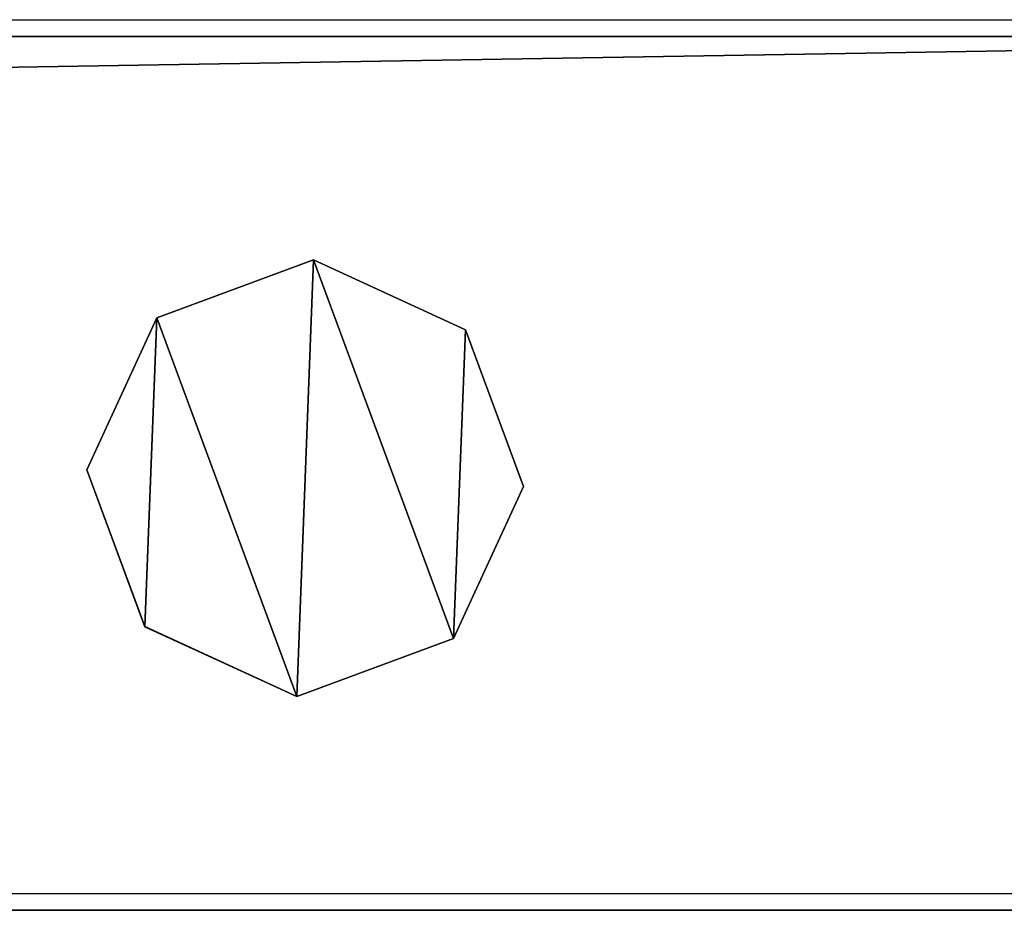
# Model space of a CAD drawing. Units: centimetres. Extents: x -731 to 729, y -408 to 408.
# Drawn here: x 112 to 117, y -404 to -400 of the extents above; entities that cross this region are included whole.
import ezdxf

# ---------------------------------------------------------------- set-up
doc = ezdxf.new("R2010")
doc.units = ezdxf.units.CM
doc.header["$LTSCALE"] = 2.54
doc.layers.get('0').update_dxf_attribs({"true_color": 0xff5454})
doc.layers.add('VP-EQ', color=7, linetype='Continuous', true_color=0x8a3492, plot=False)

# ---------------------------------------------------------------- blocks, each defined once
blk = doc.blocks.new('Grupuj_62')
at = {"color": 0}
mesh = blk.add_polyface(dxfattribs=at)
corners = [(0.3198, 0.2657, 85.5093), (0.2655, 1.6788, 85.5093), (0, 0.961, 85.5093), (0.9609, 1.9987, 85.5093), (1.0377, 0.0002, 85.5093), (1.6787, 1.7332, 85.5093), (1.733, 0.32, 85.5093), (1.9985, 1.0378, 85.5093)]
mesh.append_faces([[corners[k] for k in face] for face in [(0, 1, 2), (5, 6, 7)]], dxfattribs={"vtx0": -1, "color": 0})
mesh.append_faces([[corners[k] for k in face] for face in [(1, 0, 3), (3, 4, 5)]], dxfattribs={"vtx0": -1, "vtx1": -1, "color": 0})
mesh.append_faces([[corners[k] for k in face] for face in [(3, 0, 4), (5, 4, 6)]], dxfattribs={"vtx0": -1, "vtx2": -1, "color": 0})
mesh = blk.add_polyface(dxfattribs=at)
corners = [(0.2655, 1.6787, 0), (0.3198, 0.2655, 0), (0, 0.9609, 0), (0.9609, 1.9985), (1.0377, 0, 0), (1.6787, 1.733, 0), (1.733, 0.3198, 0), (1.9985, 1.0377, 0)]
mesh.append_faces([[corners[k] for k in face] for face in [(0, 1, 2), (6, 5, 7)]], dxfattribs={"vtx0": -1, "color": 0})
mesh.append_faces([[corners[k] for k in face] for face in [(1, 3, 4), (4, 5, 6)]], dxfattribs={"vtx0": -1, "vtx1": -1, "color": 0})
mesh.append_faces([[corners[k] for k in face] for face in [(1, 0, 3), (4, 3, 5)]], dxfattribs={"vtx0": -1, "vtx2": -1, "color": 0})
mesh = blk.add_polyface(dxfattribs=at)
corners = [(0.2655, 1.6787, 0), (0.9609, 1.9987, 85.5093), (0.9609, 1.9985), (0.2655, 1.6788, 85.5093)]
mesh.append_faces([[corners[k] for k in face] for face in [(0, 1, 2), (1, 0, 3)]], dxfattribs={"vtx0": -1, "color": 0})
mesh = blk.add_polyface(dxfattribs=at)
corners = [(0.9609, 1.9987, 85.5093), (1.6787, 1.733, 0), (0.9609, 1.9985), (1.6787, 1.7332, 85.5093)]
mesh.append_faces([[corners[k] for k in face] for face in [(0, 1, 2), (1, 0, 3)]], dxfattribs={"vtx0": -1, "color": 0})
mesh = blk.add_polyface(dxfattribs=at)
corners = [(1.6787, 1.733, 0), (1.9985, 1.0378, 85.5093), (1.9985, 1.0377, 0), (1.6787, 1.7332, 85.5093)]
mesh.append_faces([[corners[k] for k in face] for face in [(0, 1, 2), (1, 0, 3)]], dxfattribs={"vtx0": -1, "color": 0})
mesh = blk.add_polyface(dxfattribs=at)
corners = [(0, 0.961, 85.5093), (0.2655, 1.6787, 0), (0, 0.9609, 0), (0.2655, 1.6788, 85.5093)]
mesh.append_faces([[corners[k] for k in face] for face in [(0, 1, 2), (1, 0, 3)]], dxfattribs={"vtx0": -1, "color": 0})
mesh = blk.add_polyface(dxfattribs=at)
corners = [(1.9985, 1.0377, 0), (1.733, 0.32, 85.5093), (1.733, 0.3198, 0), (1.9985, 1.0378, 85.5093)]
mesh.append_faces([[corners[k] for k in face] for face in [(0, 1, 2), (1, 0, 3)]], dxfattribs={"vtx0": -1, "color": 0})
mesh = blk.add_polyface(dxfattribs=at)
corners = [(0.3198, 0.2657, 85.5093), (0, 0.9609, 0), (0.3198, 0.2655, 0), (0, 0.961, 85.5093)]
mesh.append_faces([[corners[k] for k in face] for face in [(0, 1, 2), (1, 0, 3)]], dxfattribs={"vtx0": -1, "color": 0})
mesh = blk.add_polyface(dxfattribs=at)
corners = [(1.733, 0.32, 85.5093), (1.0377, 0, 0), (1.733, 0.3198, 0), (1.0377, 0.0002, 85.5093)]
mesh.append_faces([[corners[k] for k in face] for face in [(0, 1, 2), (1, 0, 3)]], dxfattribs={"vtx0": -1, "color": 0})
mesh = blk.add_polyface(dxfattribs=at)
corners = [(1.0377, 0, 0), (0.3198, 0.2657, 85.5093), (0.3198, 0.2655, 0), (1.0377, 0.0002, 85.5093)]
mesh.append_faces([[corners[k] for k in face] for face in [(0, 1, 2), (1, 0, 3)]], dxfattribs={"vtx0": -1, "color": 0})
blk = doc.blocks.new('Komponent_16')
at = {"color": 9, "true_color": 0xc8c8c8}
blk.add_blockref('Grupuj_62', (0, 0), dxfattribs=at)
blk = doc.blocks.new('Grupuj_76')
at = {"color": 0}
mesh = blk.add_polyface(dxfattribs=at)
corners = [(0, 4), (240.8, 0), (0, 0), (240.8, 4)]
mesh.append_faces([[corners[k] for k in face] for face in [(0, 1, 2), (1, 0, 3)]], dxfattribs={"vtx0": -1, "color": 0})
mesh = blk.add_polyface(dxfattribs=at)
corners = [(0, 4, 4), (240.8, 4), (0, 4), (240.8, 4, 4)]
mesh.append_faces([[corners[k] for k in face] for face in [(0, 1, 2), (1, 0, 3)]], dxfattribs={"vtx0": -1, "color": 0})
mesh = blk.add_polyface(dxfattribs=at)
corners = [(240.8, 0, 4), (0, 4, 4), (0, 0, 4), (240.8, 4, 4)]
mesh.append_faces([[corners[k] for k in face] for face in [(0, 1, 2), (1, 0, 3)]], dxfattribs={"vtx0": -1, "color": 0})
mesh = blk.add_polyface(dxfattribs=at)
corners = [(240.8, 0, 4), (0, 0), (240.8, 0), (0, 0, 4)]
mesh.append_faces([[corners[k] for k in face] for face in [(0, 1, 2), (1, 0, 3)]], dxfattribs={"vtx0": -1, "color": 0})
blk = doc.blocks.new('Komponent_21')
at = {"color": 9, "true_color": 0xc8c8c8}
blk.add_blockref('Grupuj_76', (-240.8, 2, 6.4409), dxfattribs=at)
at = {"color": 0}
blk.add_blockref('Komponent_16', (-234.6516, 2.9787, -79.0685), dxfattribs=at)
blk = doc.blocks.new('Komponent_29')
at = {"color": 9, "true_color": 0xc8c8c8}
blk.add_blockref('Grupuj_76', (-240.8, 2, 6.4409), dxfattribs=at)
blk = doc.blocks.new('Grupuj_23')
at = {"color": 0, "zscale": -1}
blk.add_blockref('Komponent_21', (241.2, 1.3406, 16.0409), dxfattribs=at)
at = {"color": 0}
blk.add_blockref('Komponent_29', (241.2, 1.3406, 88.6685), dxfattribs=at)
blk = doc.blocks.new('Grupuj_19')
at = {"color": 0, "extrusion": (0, 0, -1), "zscale": -1, "rotation": 89.99999999999993}
blk.add_blockref('Grupuj_23', (-0.7591, 607.7351, -0.4159), dxfattribs=at)
blk = doc.blocks.new('2403B')
at = {"layer": 'VP-EQ', "color": 0}
for p, q in [((14662.4514, -1226.7316), (14782.8217, -1226.7316)), ((14662.4514, -1230.7316), (14782.8217, -1230.7316))]:
    blk.add_line(p, q, dxfattribs=at)

msp = doc.modelspace()

# ---------------------------------------------------------------- block references
at = {"color": 0, "rotation": 90.00000000000004}
msp.add_blockref('Grupuj_19', (728.6313, -408.2069, 0), dxfattribs=at)
at = {"layer": 'VP-EQ', "color": 0}
msp.add_blockref('2403B', (-14664.5304, 826.7016), dxfattribs=at)

doc.saveas('drawing.dxf')
